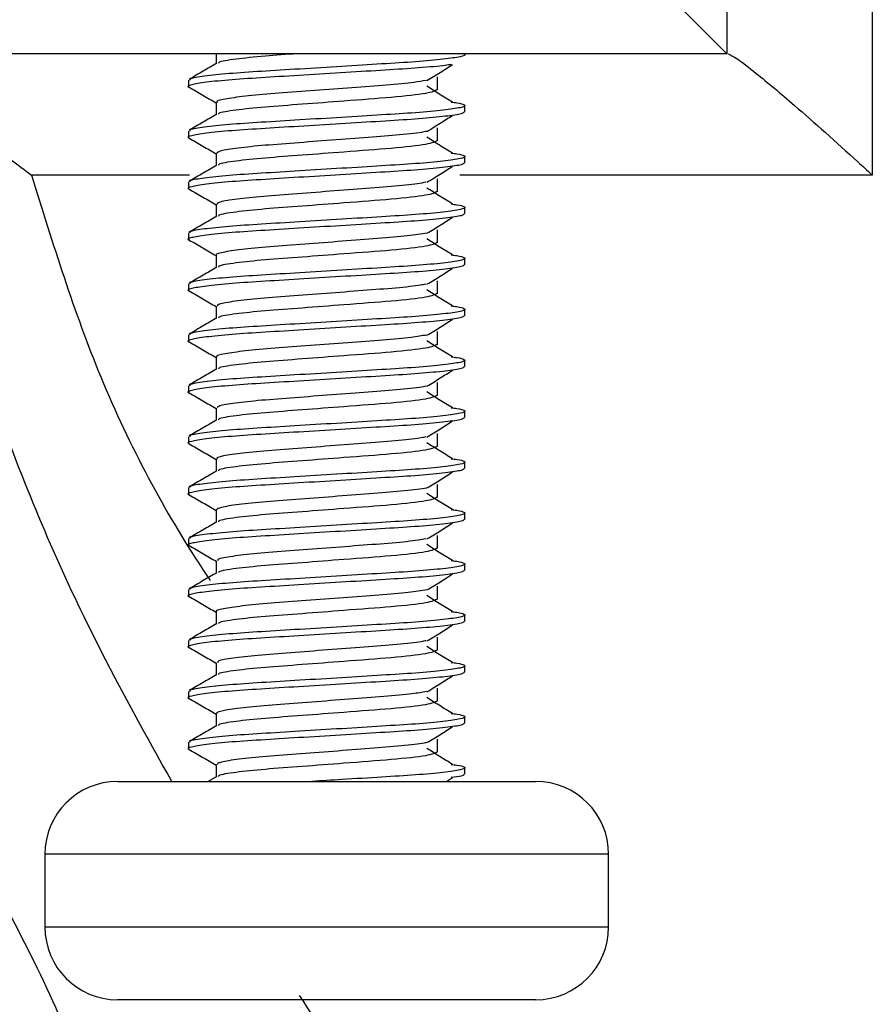
# Model space of a CAD drawing. Units: millimetres. Extents: x 5 to 995, y 5 to 995.
# Drawn here: x 381 to 387, y 453 to 459 of the extents above; entities that cross this region are included whole.
import ezdxf

# ---------------------------------------------------------------- set-up
doc = ezdxf.new("R2010")
doc.units = ezdxf.units.MM

msp = doc.modelspace()

# ---------------------------------------------------------------- linework, layer by layer
at = {"color": 7, "linetype": 'Continuous', "lineweight": 25}
for p, q in [((386.191, 462.0289), (386.191, 459.1789)), ((387.191, 461.77), (387.191, 458.3442)), ((385.191, 460.1789), (386.191, 459.1789)), ((386.191, 459.1789), (370.191, 459.1789)), ((382.491, 458.9977), (382.491, 458.954)), ((384.391, 458.7789), (384.391, 458.8226)), ((382.491, 458.6477), (382.491, 458.604)), ((384.391, 458.4289), (384.391, 458.4726)), ((382.491, 458.2977), (382.491, 458.254)), ((384.391, 458.0789), (384.391, 458.1226)), ((382.491, 457.9477), (382.491, 457.904)), ((384.391, 457.7289), (384.391, 457.7726)), ((382.491, 457.5977), (382.491, 457.554)), ((384.391, 457.3789), (384.391, 457.4226)), ((382.491, 457.2477), (382.491, 457.204)), ((384.391, 457.0289), (384.391, 457.0726)), ((382.491, 456.8977), (382.491, 456.854)), ((384.391, 456.6789), (384.391, 456.7226)), ((382.491, 456.5477), (382.491, 456.504)), ((384.391, 456.3289), (384.391, 456.3726)), ((382.491, 456.1977), (382.491, 456.154)), ((384.391, 455.9789), (384.391, 456.0226)), ((382.491, 455.8477), (382.491, 455.804)), ((384.391, 455.6289), (384.391, 455.6726)), ((382.491, 455.4977), (382.491, 455.454)), ((384.391, 455.2789), (384.391, 455.3226)), ((382.491, 455.1477), (382.491, 455.104)), ((384.391, 454.9289), (384.391, 454.9726)), ((382.491, 454.7977), (382.491, 454.754)), ((384.391, 454.5789), (384.391, 454.6226)), ((382.491, 454.4477), (382.491, 454.404)), ((382.6859, 454.2133), (382.6268, 454.1789)), ((384.2648, 454.1789), (384.3054, 454.2054)), ((384.391, 454.2289), (384.391, 454.2726)), ((382.0035, 454.1789), (383.441, 454.1789)), ((383.441, 454.1789), (384.8785, 454.1789)), ((381.5035, 453.6789), (381.5035, 453.1789)), ((385.3785, 453.1789), (385.3785, 453.6789)), ((383.441, 452.6789), (382.0035, 452.6789)), ((384.8785, 452.6789), (383.441, 452.6789))]:
    msp.add_line(p, q, dxfattribs=at)
at = {"color": 8, "linetype": 'Continuous', "lineweight": 25}
for p, q in [((382.4978, 458.3442), (381.4121, 458.3442)), ((387.191, 458.3442), (384.3553, 458.3442)), ((383.441, 453.6789), (381.5035, 453.6789)), ((385.3785, 453.6789), (383.441, 453.6789)), ((381.5035, 453.1789), (383.441, 453.1789)), ((383.441, 453.1789), (385.3785, 453.1789))]:
    msp.add_line(p, q, dxfattribs=at)
at = {"color": 7, "linetype": 'Continuous', "lineweight": 25}
for centre, radius, start, end in [((374.191, 448.6789), 8, 313.43254, 180), ((374.191, 448.6789), 7.5, 317.16657, 180), ((382.0035, 453.6789), 0.5, 90, 180), ((384.8785, 453.6789), 0.5, 0, 90), ((382.0035, 453.1789), 0.5, 180, 270), ((384.8785, 453.1789), 0.5, 270, 0)]:
    msp.add_arc(centre, radius, start, end, dxfattribs=at)
for points, knots in [([(384.3842, 459.1789), (384.3869, 459.1773), (384.398, 459.1705), (384.3691, 459.1583), (384.2525, 459.1407), (384.063, 459.1233), (383.8206, 459.1085), (383.5442, 459.0915), (383.2566, 459.0738), (382.9881, 459.0576), (382.7582, 459.0423), (382.5902, 459.0246), (382.4983, 459.0093), (382.4997, 459.0009), (382.5002, 458.9977)], [0, 0, 0, 0, 0.029586, 0.119189, 0.212203, 0.304544, 0.393317, 0.485029, 0.578249, 0.668793, 0.758264, 0.851228, 0.943657, 1, 1, 1, 1]), ([(382.6804, 459.1789), (382.6805, 459.1697), (382.6805, 459.1468), (382.6805, 459.1238), (382.6804, 459.1101)], [0, 0, 0, 0, 0.403029, 1, 1, 1, 1]), ([(383.2375, 459.1789), (383.1616, 459.1733), (382.9958, 459.1611), (382.8074, 459.1415), (382.6987, 459.1241), (382.697, 459.1155), (382.6966, 459.1135)], [0, 0, 0, 0, 0.267024, 0.583084, 0.904289, 1, 1, 1, 1]), ([(386.1972, 459.1789), (386.2155, 459.171), (386.2521, 459.1553), (386.4123, 459.0304), (386.6879, 458.7986), (386.9741, 458.5446), (387.1567, 458.3761), (387.1899, 458.3452), (387.191, 458.3442)], [0, 0, 0, 0, 0.161458, 0.321851, 0.568954, 0.921767, 0.997443, 1, 1, 1, 1]), ([(384.2961, 459.1053), (384.2835, 459.1031), (384.2377, 459.0951), (384.0812, 459.0812), (383.8471, 459.0663), (383.5721, 459.0495), (383.2845, 459.0318), (383.0127, 459.0153), (382.7794, 459.0002), (382.6, 458.9826), (382.5053, 458.965), (382.4738, 458.955), (382.4965, 458.9492), (382.4978, 458.9489)], [0, 0, 0, 0, 0.040741, 0.148212, 0.251421, 0.357443, 0.465686, 0.571285, 0.674746, 0.782443, 0.890002, 0.993293, 1, 1, 1, 1]), ([(382.6859, 459.1133), (382.6544, 459.095), (382.591, 459.0581), (382.5274, 459.0212), (382.4954, 459.0027)], [0, 0, 0, 0, 0.495746, 1, 1, 1, 1]), ([(384.1299, 458.9954), (384.1606, 459.014), (384.2216, 459.0509), (384.2776, 459.0872), (384.3054, 459.1054)], [0, 0, 0, 0, 0.502286, 1, 1, 1, 1]), ([(384.2016, 458.9321), (384.2015, 458.9468), (384.2015, 458.976), (384.2015, 459.0051), (384.2016, 459.0196)], [0, 0, 0, 0, 0.504682, 1, 1, 1, 1]), ([(382.4954, 458.949), (382.5269, 458.9307), (382.5886, 458.8949), (382.6503, 458.859), (382.6804, 458.8415)], [0, 0, 0, 0, 0.5109347, 1, 1, 1, 1]), ([(384.1232, 458.9957), (384.0983, 458.9911), (384.037, 458.98), (383.8563, 458.9633), (383.6181, 458.9458), (383.3571, 458.9255), (383.1066, 458.9066), (382.8921, 458.8894), (382.7461, 458.8692), (382.6764, 458.8542), (382.6873, 458.8464), (382.6899, 458.8445)], [0, 0, 0, 0, 0.08554, 0.210478, 0.335317, 0.460131, 0.585065, 0.709924, 0.83474, 0.959668, 1, 1, 1, 1]), ([(384.3053, 458.8463), (384.2745, 458.8648), (384.2132, 458.9017), (384.1576, 458.9381), (384.1299, 458.9562)], [0, 0, 0, 0, 0.502531, 1, 1, 1, 1]), ([(380.6797, 458.8979), (380.83, 458.7835), (381.0621, 458.607), (381.3196, 458.4136), (381.4109, 458.3451), (381.4121, 458.3442)], [0, 0, 0, 0, 0.644755, 0.995332, 1, 1, 1, 1]), ([(384.2016, 458.9321), (384.185, 458.9235), (384.1516, 458.9061), (383.9011, 458.8784), (383.5839, 458.8559), (383.2724, 458.8313), (383.0067, 458.8122), (382.8069, 458.7915), (382.6987, 458.7741), (382.697, 458.7655), (382.6966, 458.7635)], [0, 0, 0, 0, 0.155793, 0.313468, 0.467469, 0.593097, 0.714026, 0.837355, 0.962692, 1, 1, 1, 1]), ([(384.2972, 458.8464), (384.3102, 458.8448), (384.36, 458.8388), (384.3816, 458.8312), (384.3972, 458.8205), (384.3694, 458.8083), (384.2525, 458.7907), (384.063, 458.7733), (383.8206, 458.7585), (383.5442, 458.7415), (383.2566, 458.7238), (382.9881, 458.7076), (382.7582, 458.6923), (382.5902, 458.6746), (382.4983, 458.6593), (382.4997, 458.6509), (382.5002, 458.6477)], [0, 0, 0, 0, 0.022715, 0.086732, 0.113752, 0.195584, 0.280531, 0.364863, 0.445936, 0.529694, 0.614828, 0.697519, 0.77923, 0.864131, 0.948544, 1, 1, 1, 1]), ([(382.6804, 458.8446), (382.6805, 458.8301), (382.6805, 458.802), (382.6805, 458.7738), (382.6804, 458.7601)], [0, 0, 0, 0, 0.513377, 1, 1, 1, 1]), ([(384.3851, 458.7789), (384.3822, 458.7747), (384.3756, 458.7653), (384.2659, 458.7487), (384.0847, 458.7312), (383.8462, 458.7162), (383.5724, 458.6995), (383.2844, 458.6818), (383.0128, 458.6653), (382.7794, 458.6502), (382.6, 458.6326), (382.5053, 458.615), (382.4738, 458.605), (382.4965, 458.5992), (382.4978, 458.5989)], [0, 0, 0, 0, 0.073937, 0.16747, 0.260743, 0.350317, 0.442332, 0.536275, 0.627924, 0.717717, 0.811186, 0.904535, 0.994181, 1, 1, 1, 1]), ([(382.6859, 458.7633), (382.6544, 458.745), (382.591, 458.7081), (382.5274, 458.6713), (382.4954, 458.6527)], [0, 0, 0, 0, 0.495599, 1, 1, 1, 1]), ([(384.1299, 458.6454), (384.1607, 458.664), (384.2218, 458.7009), (384.2776, 458.7373), (384.3054, 458.7554)], [0, 0, 0, 0, 0.502361, 1, 1, 1, 1]), ([(384.1266, 458.6454), (384.1242, 458.6448), (384.0977, 458.6378), (383.9715, 458.6235), (383.7618, 458.6065), (383.5075, 458.5873), (383.2482, 458.5671), (383.0093, 458.5497), (382.8218, 458.5309), (382.7009, 458.5113), (382.6898, 458.5001), (382.6845, 458.4948)], [0, 0, 0, 0, 0.012071, 0.137227, 0.262428, 0.38752, 0.512659, 0.637866, 0.762959, 0.888079, 1, 1, 1, 1]), ([(384.3053, 458.4963), (384.2745, 458.5148), (384.2131, 458.5517), (384.1575, 458.5881), (384.1299, 458.6062)], [0, 0, 0, 0, 0.502623, 1, 1, 1, 1]), ([(384.2016, 458.5821), (384.2015, 458.5968), (384.2015, 458.626), (384.2015, 458.6551), (384.2016, 458.6696)], [0, 0, 0, 0, 0.504837, 1, 1, 1, 1]), ([(382.4954, 458.599), (382.5269, 458.5807), (382.5886, 458.5449), (382.6503, 458.509), (382.6804, 458.4915)], [0, 0, 0, 0, 0.5108002, 1, 1, 1, 1]), ([(384.2016, 458.5821), (384.185, 458.5735), (384.1516, 458.5561), (383.9011, 458.5284), (383.5839, 458.5059), (383.2724, 458.4813), (383.0067, 458.4622), (382.8069, 458.4415), (382.6986, 458.424), (382.6969, 458.4154), (382.6965, 458.4134)], [0, 0, 0, 0, 0.155702, 0.313285, 0.467197, 0.592752, 0.713611, 0.836868, 0.962132, 1, 1, 1, 1]), ([(384.2972, 458.4964), (384.3102, 458.4948), (384.36, 458.4888), (384.3816, 458.4812), (384.3972, 458.4705), (384.3694, 458.4583), (384.2525, 458.4407), (384.063, 458.4233), (383.8206, 458.4085), (383.5442, 458.3915), (383.2566, 458.3738), (382.9881, 458.3576), (382.7582, 458.3423), (382.5902, 458.3246), (382.4983, 458.3093), (382.4997, 458.3009), (382.5002, 458.2977)], [0, 0, 0, 0, 0.0227205, 0.0867372, 0.113757, 0.1955885, 0.2805347, 0.3648662, 0.4459394, 0.5296965, 0.6148302, 0.6975209, 0.7792315, 0.8641321, 0.9485444, 1, 1, 1, 1]), ([(382.6804, 458.4946), (382.6805, 458.4801), (382.6805, 458.452), (382.6805, 458.4238), (382.6804, 458.4101)], [0, 0, 0, 0, 0.513216, 1, 1, 1, 1]), ([(384.3851, 458.4289), (384.3822, 458.4247), (384.3756, 458.4153), (384.2659, 458.3987), (384.0847, 458.3812), (383.8462, 458.3662), (383.5724, 458.3495), (383.2844, 458.3318), (383.0128, 458.3153), (382.7794, 458.3002), (382.6, 458.2826), (382.5053, 458.265), (382.4738, 458.255), (382.4965, 458.2492), (382.4978, 458.2489)], [0, 0, 0, 0, 0.073937, 0.16747, 0.260743, 0.350318, 0.442333, 0.536276, 0.627925, 0.717718, 0.811187, 0.904536, 0.994182, 1, 1, 1, 1]), ([(382.6859, 458.4133), (382.6545, 458.395), (382.591, 458.3581), (382.5274, 458.3213), (382.4954, 458.3027)], [0, 0, 0, 0, 0.495453, 1, 1, 1, 1]), ([(384.1299, 458.2954), (384.1607, 458.314), (384.2219, 458.3509), (384.2777, 458.3873), (384.3054, 458.4054)], [0, 0, 0, 0, 0.5024348, 1, 1, 1, 1]), ([(384.1213, 458.2956), (384.1039, 458.2921), (384.0536, 458.2821), (383.889, 458.2659), (383.6571, 458.2488), (383.397, 458.2287), (383.1432, 458.2092), (382.9215, 458.1923), (382.7635, 458.1723), (382.6821, 458.156), (382.689, 458.1473), (382.6913, 458.1445)], [0, 0, 0, 0, 0.065947, 0.190927, 0.315846, 0.44071, 0.565683, 0.690618, 0.815482, 0.940445, 1, 1, 1, 1]), ([(384.2016, 458.2321), (384.2015, 458.2468), (384.2015, 458.276), (384.2015, 458.3051), (384.2016, 458.3196)], [0, 0, 0, 0, 0.504991, 1, 1, 1, 1]), ([(382.4954, 458.249), (382.5269, 458.2307), (382.5886, 458.1949), (382.6503, 458.159), (382.6804, 458.1415)], [0, 0, 0, 0, 0.510666, 1, 1, 1, 1]), ([(384.2016, 458.2321), (384.185, 458.2235), (384.1516, 458.2061), (383.9011, 458.1784), (383.5839, 458.1559), (383.2724, 458.1313), (383.0067, 458.1122), (382.8069, 458.0915), (382.6987, 458.0741), (382.697, 458.0655), (382.6966, 458.0635)], [0, 0, 0, 0, 0.155805, 0.313492, 0.467505, 0.593143, 0.714082, 0.837421, 0.962768, 1, 1, 1, 1]), ([(384.3053, 458.1463), (384.2744, 458.1648), (384.2129, 458.2017), (384.1575, 458.2381), (384.1299, 458.2562)], [0, 0, 0, 0, 0.502716, 1, 1, 1, 1]), ([(384.2972, 458.1464), (384.3102, 458.1448), (384.36, 458.1388), (384.3816, 458.1312), (384.3972, 458.1205), (384.3694, 458.1083), (384.2525, 458.0907), (384.063, 458.0733), (383.8206, 458.0585), (383.5442, 458.0415), (383.2566, 458.0238), (382.9881, 458.0076), (382.7582, 457.9923), (382.5902, 457.9746), (382.4983, 457.9593), (382.4997, 457.9509), (382.5002, 457.9477)], [0, 0, 0, 0, 0.022726, 0.086742, 0.113762, 0.195593, 0.280538, 0.364869, 0.445942, 0.529699, 0.614832, 0.697523, 0.779233, 0.864133, 0.948545, 1, 1, 1, 1]), ([(382.6804, 458.1446), (382.6805, 458.1301), (382.6805, 458.102), (382.6805, 458.0738), (382.6804, 458.0601)], [0, 0, 0, 0, 0.513055, 1, 1, 1, 1]), ([(384.3851, 458.0789), (384.3822, 458.0747), (384.3756, 458.0653), (384.2659, 458.0487), (384.0847, 458.0312), (383.8462, 458.0162), (383.5724, 457.9995), (383.2844, 457.9818), (383.0128, 457.9653), (382.7794, 457.9502), (382.6, 457.9326), (382.5053, 457.915), (382.4738, 457.905), (382.4965, 457.8992), (382.4978, 457.8989)], [0, 0, 0, 0, 0.073937, 0.16747, 0.260744, 0.350318, 0.442333, 0.536277, 0.627926, 0.717719, 0.811188, 0.904538, 0.994184, 1, 1, 1, 1]), ([(382.6859, 458.0633), (382.6545, 458.045), (382.591, 458.0081), (382.5274, 457.9713), (382.4954, 457.9527)], [0, 0, 0, 0, 0.495306, 1, 1, 1, 1]), ([(384.1299, 457.9454), (384.1608, 457.964), (384.2221, 458.0009), (384.2777, 458.0373), (384.3054, 458.0554)], [0, 0, 0, 0, 0.502509, 1, 1, 1, 1]), ([(384.1313, 457.9459), (384.0902, 457.9394), (384.0065, 457.9263), (383.7955, 457.909), (383.5481, 457.8904), (383.2869, 457.8701), (383.0441, 457.8522), (382.8437, 457.834), (382.7206, 457.8136), (382.6677, 457.8013), (382.6819, 457.7948), (382.6826, 457.7945)], [0, 0, 0, 0, 0.120419, 0.245201, 0.369865, 0.494546, 0.619331, 0.743991, 0.86865, 0.993436, 1, 1, 1, 1]), ([(384.2016, 457.8821), (384.2015, 457.8968), (384.2015, 457.926), (384.2015, 457.9551), (384.2016, 457.9696)], [0, 0, 0, 0, 0.505145, 1, 1, 1, 1]), ([(382.4954, 457.899), (382.5269, 457.8807), (382.5886, 457.8449), (382.6503, 457.809), (382.6804, 457.7915)], [0, 0, 0, 0, 0.510532, 1, 1, 1, 1]), ([(384.2016, 457.8821), (384.185, 457.8735), (384.1516, 457.8561), (383.9011, 457.8284), (383.5839, 457.8059), (383.2724, 457.7813), (383.0067, 457.7622), (382.8069, 457.7415), (382.6988, 457.7241), (382.697, 457.7155), (382.6966, 457.7135)], [0, 0, 0, 0, 0.155811, 0.313505, 0.467524, 0.593166, 0.71411, 0.837454, 0.962805, 1, 1, 1, 1]), ([(384.3053, 457.7963), (384.2744, 457.8148), (384.2128, 457.8517), (384.1574, 457.8881), (384.1299, 457.9062)], [0, 0, 0, 0, 0.502809, 1, 1, 1, 1]), ([(384.2971, 457.7964), (384.3102, 457.7948), (384.36, 457.7888), (384.3816, 457.7812), (384.3972, 457.7705), (384.3694, 457.7583), (384.2525, 457.7407), (384.063, 457.7233), (383.8206, 457.7085), (383.5442, 457.6915), (383.2566, 457.6738), (382.9881, 457.6576), (382.7582, 457.6423), (382.5902, 457.6246), (382.4983, 457.6093), (382.4997, 457.6009), (382.5002, 457.5977)], [0, 0, 0, 0, 0.022731, 0.086747, 0.113766, 0.195597, 0.280542, 0.364873, 0.445945, 0.529701, 0.614834, 0.697524, 0.779234, 0.864134, 0.948545, 1, 1, 1, 1]), ([(382.6804, 457.7946), (382.6805, 457.7801), (382.6805, 457.752), (382.6805, 457.7239), (382.6804, 457.7101)], [0, 0, 0, 0, 0.512895, 1, 1, 1, 1]), ([(384.3851, 457.7289), (384.3822, 457.7247), (384.3756, 457.7153), (384.2659, 457.6987), (384.0847, 457.6812), (383.8462, 457.6662), (383.5724, 457.6495), (383.2844, 457.6318), (383.0128, 457.6153), (382.7794, 457.6002), (382.6, 457.5826), (382.5053, 457.565), (382.4738, 457.555), (382.4965, 457.5492), (382.4978, 457.5489)], [0, 0, 0, 0, 0.073937, 0.16747, 0.260744, 0.350319, 0.442334, 0.536278, 0.627927, 0.71772, 0.81119, 0.904539, 0.994185, 1, 1, 1, 1]), ([(366.0885, 447.1789), (366.0448, 447.5357), (365.96, 448.228), (365.9762, 449.2796), (366.0967, 450.3661), (366.3563, 451.4794), (366.815, 452.7303), (367.5105, 454.0038), (368.4961, 455.2376), (369.7032, 456.2804), (370.9679, 457.0044), (372.2026, 457.4393), (373.273, 457.6482), (374.3871, 457.7035), (375.5149, 457.5916), (376.6705, 457.2921), (377.7441, 456.8249), (378.7586, 456.1973), (379.6857, 455.4133), (380.5768, 454.4045), (381.3547, 453.1831), (381.8956, 451.9029), (382.2132, 450.7171), (382.3785, 449.671), (382.4262, 448.5887), (382.3757, 447.7509), (382.3092, 447.2883), (382.2935, 447.1789)], [0, 0, 0, 0, 0.034607, 0.067158, 0.099725, 0.139612, 0.179555, 0.2349, 0.290248, 0.344854, 0.39934, 0.435989, 0.472607, 0.503836, 0.542092, 0.580376, 0.618944, 0.65755, 0.700832, 0.744143, 0.798208, 0.85222, 0.886199, 0.920141, 0.954717, 0.989295, 1, 1, 1, 1]), ([(382.6859, 457.7133), (382.6545, 457.695), (382.591, 457.6581), (382.5275, 457.6213), (382.4954, 457.6027)], [0, 0, 0, 0, 0.495158, 1, 1, 1, 1]), ([(384.1299, 457.5954), (384.1608, 457.614), (384.2222, 457.6509), (384.2778, 457.6873), (384.3054, 457.7054)], [0, 0, 0, 0, 0.502582, 1, 1, 1, 1]), ([(384.1214, 457.5955), (384.1104, 457.5931), (384.0699, 457.5842), (383.9203, 457.5685), (383.6955, 457.5517), (383.437, 457.5318), (383.1806, 457.512), (382.9521, 457.4951), (382.7829, 457.4754), (382.6884, 457.4579), (382.69, 457.4484), (382.6906, 457.4448)], [0, 0, 0, 0, 0.046497, 0.171624, 0.296727, 0.42175, 0.546865, 0.671982, 0.797005, 0.922108, 1, 1, 1, 1]), ([(384.2016, 457.5321), (384.2015, 457.5468), (384.2015, 457.576), (384.2015, 457.6051), (384.2016, 457.6196)], [0, 0, 0, 0, 0.505298, 1, 1, 1, 1]), ([(382.4954, 457.549), (382.5269, 457.5307), (382.5886, 457.4949), (382.6502, 457.459), (382.6804, 457.4415)], [0, 0, 0, 0, 0.510399, 1, 1, 1, 1]), ([(384.2016, 457.5321), (384.185, 457.5235), (384.1516, 457.5061), (383.9011, 457.4784), (383.5839, 457.4559), (383.2724, 457.4313), (383.0067, 457.4122), (382.8069, 457.3915), (382.6988, 457.3741), (382.697, 457.3655), (382.6966, 457.3636)], [0, 0, 0, 0, 0.155817, 0.313517, 0.467542, 0.59319, 0.714138, 0.837487, 0.962843, 1, 1, 1, 1]), ([(384.3053, 457.4463), (384.2743, 457.4648), (384.2126, 457.5017), (384.1574, 457.5381), (384.1299, 457.5562)], [0, 0, 0, 0, 0.502903, 1, 1, 1, 1]), ([(384.2971, 457.4464), (384.3102, 457.4448), (384.36, 457.4388), (384.3816, 457.4312), (384.3972, 457.4205), (384.3694, 457.4083), (384.2525, 457.3907), (384.063, 457.3733), (383.8206, 457.3585), (383.5442, 457.3415), (383.2566, 457.3238), (382.9881, 457.3076), (382.7582, 457.2923), (382.5902, 457.2746), (382.4983, 457.2593), (382.4997, 457.2509), (382.5002, 457.2477)], [0, 0, 0, 0, 0.022736, 0.086752, 0.113771, 0.195601, 0.280546, 0.364876, 0.445948, 0.529704, 0.614836, 0.697526, 0.779235, 0.864134, 0.948545, 1, 1, 1, 1]), ([(382.6804, 457.4446), (382.6805, 457.4301), (382.6805, 457.402), (382.6805, 457.3739), (382.6804, 457.3601)], [0, 0, 0, 0, 0.5127363, 1, 1, 1, 1]), ([(384.3851, 457.3789), (384.3822, 457.3747), (384.3756, 457.3653), (384.2659, 457.3487), (384.0847, 457.3312), (383.8462, 457.3162), (383.5724, 457.2995), (383.2844, 457.2818), (383.0128, 457.2653), (382.7794, 457.2502), (382.6, 457.2326), (382.5053, 457.215), (382.4738, 457.205), (382.4965, 457.1992), (382.4978, 457.1989)], [0, 0, 0, 0, 0.073938, 0.167471, 0.260745, 0.350319, 0.442335, 0.536279, 0.627928, 0.717722, 0.811191, 0.904541, 0.994187, 1, 1, 1, 1]), ([(382.6859, 457.3633), (382.6545, 457.345), (382.591, 457.3081), (382.5275, 457.2713), (382.4954, 457.2527)], [0, 0, 0, 0, 0.495011, 1, 1, 1, 1]), ([(384.1299, 457.2454), (384.1609, 457.264), (384.2224, 457.3009), (384.2778, 457.3373), (384.3054, 457.3554)], [0, 0, 0, 0, 0.502656, 1, 1, 1, 1]), ([(384.2016, 457.1821), (384.2015, 457.1968), (384.2015, 457.226), (384.2015, 457.2551), (384.2016, 457.2696)], [0, 0, 0, 0, 0.5054509, 1, 1, 1, 1]), ([(382.4954, 457.199), (382.5269, 457.1807), (382.5886, 457.1449), (382.6502, 457.1091), (382.6804, 457.0915)], [0, 0, 0, 0, 0.5102661, 1, 1, 1, 1]), ([(384.126, 457.2458), (384.0945, 457.2404), (384.0239, 457.2284), (383.8304, 457.2114), (383.5879, 457.1935), (383.3266, 457.1732), (383.0792, 457.1547), (382.8706, 457.1371), (382.7342, 457.1168), (382.6725, 457.1029), (382.6853, 457.0957), (382.6875, 457.0945)], [0, 0, 0, 0, 0.100724, 0.225597, 0.350343, 0.475081, 0.599953, 0.72472, 0.849467, 0.974335, 1, 1, 1, 1]), ([(384.2016, 457.1821), (384.185, 457.1735), (384.1516, 457.1561), (383.9011, 457.1284), (383.5839, 457.1059), (383.2724, 457.0813), (383.0067, 457.0622), (382.8069, 457.0415), (382.6988, 457.0241), (382.697, 457.0155), (382.6966, 457.0136)], [0, 0, 0, 0, 0.155823, 0.313529, 0.46756, 0.593213, 0.714166, 0.83752, 0.962881, 1, 1, 1, 1]), ([(384.3053, 457.0963), (384.2742, 457.1148), (384.2125, 457.1517), (384.1573, 457.1881), (384.1299, 457.2062)], [0, 0, 0, 0, 0.502996, 1, 1, 1, 1]), ([(384.2971, 457.0964), (384.3102, 457.0948), (384.36, 457.0888), (384.3816, 457.0812), (384.3972, 457.0705), (384.3694, 457.0583), (384.2525, 457.0407), (384.063, 457.0233), (383.8206, 457.0085), (383.5442, 456.9915), (383.2566, 456.9738), (382.9881, 456.9576), (382.7582, 456.9423), (382.5902, 456.9246), (382.4983, 456.9093), (382.4997, 456.9009), (382.5002, 456.8977)], [0, 0, 0, 0, 0.022741, 0.086756, 0.113776, 0.195605, 0.28055, 0.364879, 0.445951, 0.529706, 0.614838, 0.697527, 0.779236, 0.864135, 0.948546, 1, 1, 1, 1]), ([(382.6804, 457.0946), (382.6805, 457.0801), (382.6805, 457.052), (382.6805, 457.0239), (382.6804, 457.0101)], [0, 0, 0, 0, 0.512578, 1, 1, 1, 1]), ([(384.3851, 457.0289), (384.3822, 457.0247), (384.3756, 457.0153), (384.2659, 456.9987), (384.0847, 456.9812), (383.8462, 456.9662), (383.5724, 456.9495), (383.2844, 456.9318), (383.0128, 456.9153), (382.7794, 456.9002), (382.6, 456.8826), (382.5053, 456.865), (382.4738, 456.855), (382.4965, 456.8492), (382.4978, 456.8489)], [0, 0, 0, 0, 0.0739377, 0.167471, 0.2607451, 0.35032, 0.4423354, 0.5362797, 0.6279293, 0.7177228, 0.8111922, 0.9045423, 0.9941886, 1, 1, 1, 1]), ([(382.6859, 457.0133), (382.6545, 456.995), (382.591, 456.9581), (382.5275, 456.9213), (382.4954, 456.9027)], [0, 0, 0, 0, 0.494864, 1, 1, 1, 1]), ([(384.1299, 456.8954), (384.1609, 456.914), (384.2225, 456.951), (384.2779, 456.9873), (384.3054, 457.0054)], [0, 0, 0, 0, 0.502728, 1, 1, 1, 1]), ([(384.2016, 456.8321), (384.2015, 456.8468), (384.2015, 456.876), (384.2015, 456.9051), (384.2016, 456.9196)], [0, 0, 0, 0, 0.505603, 1, 1, 1, 1]), ([(382.4954, 456.849), (382.5269, 456.8307), (382.5886, 456.7949), (382.6502, 456.7591), (382.6804, 456.7415)], [0, 0, 0, 0, 0.510134, 1, 1, 1, 1]), ([(384.1236, 456.8954), (384.1179, 456.894), (384.0858, 456.8862), (383.95, 456.8713), (383.7334, 456.8544), (383.477, 456.8349), (383.2186, 456.8148), (382.984, 456.7978), (382.8042, 456.7785), (382.6953, 456.7598), (382.6902, 456.7494), (382.688, 456.7448)], [0, 0, 0, 0, 0.027053, 0.152211, 0.277383, 0.402456, 0.527599, 0.652781, 0.777856, 0.902983, 1, 1, 1, 1]), ([(384.3053, 456.7463), (384.2742, 456.7649), (384.2123, 456.8018), (384.1573, 456.8381), (384.1299, 456.8562)], [0, 0, 0, 0, 0.50309, 1, 1, 1, 1]), ([(384.2016, 456.8321), (384.185, 456.8235), (384.1516, 456.8061), (383.9011, 456.7784), (383.5839, 456.7559), (383.2724, 456.7313), (383.0067, 456.7122), (382.8069, 456.6915), (382.6988, 456.6741), (382.697, 456.6655), (382.6966, 456.6636)], [0, 0, 0, 0, 0.155829, 0.313542, 0.467579, 0.593236, 0.714194, 0.837553, 0.962919, 1, 1, 1, 1]), ([(384.2971, 456.7464), (384.3102, 456.7448), (384.36, 456.7388), (384.3816, 456.7312), (384.3972, 456.7205), (384.3694, 456.7083), (384.2525, 456.6907), (384.063, 456.6733), (383.8206, 456.6585), (383.5442, 456.6415), (383.2566, 456.6238), (382.9881, 456.6076), (382.7582, 456.5923), (382.5902, 456.5746), (382.4983, 456.5593), (382.4997, 456.5509), (382.5002, 456.5477)], [0, 0, 0, 0, 0.0227462, 0.0867612, 0.1137803, 0.1956097, 0.2805536, 0.3648828, 0.4459539, 0.5297088, 0.6148403, 0.6975289, 0.7792373, 0.8641357, 0.9485458, 1, 1, 1, 1]), ([(382.6804, 456.7446), (382.6805, 456.7301), (382.6805, 456.702), (382.6805, 456.6739), (382.6804, 456.6601)], [0, 0, 0, 0, 0.51242, 1, 1, 1, 1]), ([(384.3851, 456.6789), (384.3822, 456.6747), (384.3756, 456.6653), (384.2659, 456.6487), (384.0847, 456.6312), (383.8462, 456.6162), (383.5724, 456.5995), (383.2844, 456.5818), (383.0128, 456.5653), (382.7794, 456.5502), (382.6, 456.5326), (382.5053, 456.515), (382.4738, 456.505), (382.4965, 456.4992), (382.4978, 456.4989)], [0, 0, 0, 0, 0.073938, 0.167471, 0.260746, 0.350321, 0.442336, 0.536281, 0.62793, 0.717724, 0.811194, 0.904544, 0.99419, 1, 1, 1, 1]), ([(382.6859, 456.6633), (382.6545, 456.645), (382.591, 456.6081), (382.5275, 456.5713), (382.4954, 456.5527)], [0, 0, 0, 0, 0.494716, 1, 1, 1, 1]), ([(384.1299, 456.5454), (384.161, 456.564), (384.2226, 456.601), (384.2779, 456.6373), (384.3054, 456.6554)], [0, 0, 0, 0, 0.502801, 1, 1, 1, 1]), ([(384.1227, 456.5457), (384.0996, 456.5414), (384.041, 456.5305), (383.8641, 456.5139), (383.6273, 456.4965), (383.3665, 456.4763), (383.1151, 456.4572), (382.8989, 456.44), (382.75, 456.4199), (382.6777, 456.4047), (382.6878, 456.3966), (382.6904, 456.3945)], [0, 0, 0, 0, 0.08104, 0.205974, 0.330818, 0.455629, 0.580558, 0.705421, 0.830233, 0.955155, 1, 1, 1, 1]), ([(384.3053, 456.3963), (384.2741, 456.4149), (384.2122, 456.4518), (384.1572, 456.4881), (384.1299, 456.5062)], [0, 0, 0, 0, 0.503184, 1, 1, 1, 1]), ([(384.2016, 456.4821), (384.2015, 456.4968), (384.2015, 456.526), (384.2015, 456.5552), (384.2016, 456.5696)], [0, 0, 0, 0, 0.5057537, 1, 1, 1, 1]), ([(382.4954, 456.499), (382.5268, 456.4807), (382.5886, 456.4449), (382.6502, 456.4091), (382.6804, 456.3915)], [0, 0, 0, 0, 0.5100015, 1, 1, 1, 1]), ([(384.2016, 456.4821), (384.185, 456.4735), (384.1516, 456.4561), (383.9011, 456.4284), (383.5839, 456.4059), (383.2724, 456.3813), (383.0067, 456.3622), (382.8069, 456.3415), (382.6988, 456.3241), (382.697, 456.3155), (382.6966, 456.3136)], [0, 0, 0, 0, 0.155835, 0.313554, 0.467597, 0.59326, 0.714222, 0.837585, 0.962957, 1, 1, 1, 1]), ([(384.2971, 456.3964), (384.3102, 456.3948), (384.36, 456.3888), (384.3816, 456.3812), (384.3972, 456.3705), (384.3694, 456.3583), (384.2525, 456.3407), (384.063, 456.3233), (383.8206, 456.3085), (383.5442, 456.2915), (383.2566, 456.2738), (382.9881, 456.2576), (382.7582, 456.2423), (382.5902, 456.2246), (382.4983, 456.2093), (382.4997, 456.2009), (382.5002, 456.1977)], [0, 0, 0, 0, 0.022751, 0.086766, 0.113785, 0.195614, 0.280557, 0.364886, 0.445957, 0.529711, 0.614842, 0.69753, 0.779239, 0.864136, 0.948546, 1, 1, 1, 1]), ([(382.6804, 456.3946), (382.6805, 456.3802), (382.6805, 456.352), (382.6805, 456.3239), (382.6804, 456.3101)], [0, 0, 0, 0, 0.512263, 1, 1, 1, 1]), ([(384.3851, 456.3289), (384.3822, 456.3247), (384.3756, 456.3153), (384.2659, 456.2987), (384.0847, 456.2812), (383.8462, 456.2662), (383.5724, 456.2495), (383.2844, 456.2318), (383.0128, 456.2153), (382.7794, 456.2002), (382.6, 456.1826), (382.5053, 456.165), (382.4738, 456.155), (382.4965, 456.1492), (382.4978, 456.1489)], [0, 0, 0, 0, 0.073938, 0.167472, 0.260746, 0.350321, 0.442337, 0.536281, 0.627931, 0.717725, 0.811195, 0.904545, 0.994192, 1, 1, 1, 1]), ([(382.6859, 456.3133), (382.6545, 456.2951), (382.591, 456.2581), (382.5275, 456.2213), (382.4954, 456.2027)], [0, 0, 0, 0, 0.4945684, 1, 1, 1, 1]), ([(384.1299, 456.1954), (384.161, 456.214), (384.2228, 456.251), (384.278, 456.2873), (384.3054, 456.3054)], [0, 0, 0, 0, 0.502873, 1, 1, 1, 1]), ([(384.1278, 456.1954), (384.1264, 456.195), (384.1014, 456.1883), (383.9779, 456.1741), (383.7705, 456.1571), (383.5169, 456.138), (383.2573, 456.1178), (383.0172, 456.1003), (382.8274, 456.0816), (382.7028, 456.0618), (382.6897, 456.0503), (382.6834, 456.0448)], [0, 0, 0, 0, 0.007659, 0.132846, 0.258086, 0.383214, 0.508383, 0.633629, 0.758758, 0.883908, 1, 1, 1, 1]), ([(384.2016, 456.1321), (384.2015, 456.1468), (384.2015, 456.176), (384.2015, 456.2052), (384.2016, 456.2196)], [0, 0, 0, 0, 0.505904, 1, 1, 1, 1]), ([(382.4954, 456.149), (382.5268, 456.1307), (382.5885, 456.0949), (382.6502, 456.0591), (382.6804, 456.0415)], [0, 0, 0, 0, 0.50987, 1, 1, 1, 1]), ([(384.2016, 456.1321), (384.185, 456.1235), (384.1516, 456.1061), (383.9011, 456.0784), (383.5839, 456.0559), (383.2724, 456.0313), (383.0067, 456.0122), (382.8069, 455.9915), (382.6988, 455.9741), (382.697, 455.9655), (382.6966, 455.9636)], [0, 0, 0, 0, 0.155841, 0.313566, 0.467616, 0.593283, 0.71425, 0.837618, 0.962994, 1, 1, 1, 1]), ([(384.3053, 456.0463), (384.2741, 456.0649), (384.212, 456.1018), (384.1572, 456.1382), (384.1299, 456.1562)], [0, 0, 0, 0, 0.503278, 1, 1, 1, 1]), ([(384.2971, 456.0464), (384.3102, 456.0448), (384.36, 456.0388), (384.3816, 456.0312), (384.3972, 456.0205), (384.3694, 456.0083), (384.2525, 455.9907), (384.063, 455.9733), (383.8206, 455.9585), (383.5442, 455.9415), (383.2566, 455.9238), (382.9881, 455.9076), (382.7582, 455.8923), (382.5902, 455.8746), (382.4983, 455.8593), (382.4997, 455.8509), (382.5002, 455.8477)], [0, 0, 0, 0, 0.022756, 0.086771, 0.11379, 0.195618, 0.280561, 0.364889, 0.44596, 0.529714, 0.614844, 0.697532, 0.77924, 0.864137, 0.948546, 1, 1, 1, 1]), ([(382.6804, 456.0446), (382.6805, 456.0302), (382.6805, 456.002), (382.6805, 455.9739), (382.6804, 455.9601)], [0, 0, 0, 0, 0.512107, 1, 1, 1, 1]), ([(384.3851, 455.9789), (384.3822, 455.9747), (384.3756, 455.9653), (384.2659, 455.9487), (384.0847, 455.9312), (383.8462, 455.9162), (383.5724, 455.8995), (383.2844, 455.8818), (383.0128, 455.8653), (382.7794, 455.8502), (382.6, 455.8326), (382.5053, 455.815), (382.4738, 455.805), (382.4965, 455.7992), (382.4978, 455.7989)], [0, 0, 0, 0, 0.073938, 0.167472, 0.260746, 0.350322, 0.442338, 0.536282, 0.627932, 0.717726, 0.811196, 0.904547, 0.994193, 1, 1, 1, 1]), ([(382.6859, 455.9633), (382.6545, 455.9451), (382.5911, 455.9081), (382.5275, 455.8713), (382.4954, 455.8527)], [0, 0, 0, 0, 0.494421, 1, 1, 1, 1]), ([(384.1299, 455.8454), (384.1611, 455.864), (384.2229, 455.901), (384.278, 455.9373), (384.3054, 455.9554)], [0, 0, 0, 0, 0.502944, 1, 1, 1, 1]), ([(384.1213, 455.8455), (384.1055, 455.8423), (384.0576, 455.8326), (383.8965, 455.8165), (383.6662, 455.7995), (383.4064, 455.7794), (383.1519, 455.7599), (382.9285, 455.7429), (382.7679, 455.723), (382.6836, 455.7065), (382.6894, 455.6977), (382.6913, 455.6947)], [0, 0, 0, 0, 0.06155, 0.186673, 0.311744, 0.436753, 0.561868, 0.686955, 0.811964, 0.937068, 1, 1, 1, 1]), ([(384.2016, 455.7821), (384.2015, 455.7968), (384.2015, 455.826), (384.2015, 455.8552), (384.2016, 455.8696)], [0, 0, 0, 0, 0.506053, 1, 1, 1, 1]), ([(382.4954, 455.799), (382.5268, 455.7807), (382.5885, 455.7449), (382.6502, 455.7091), (382.6804, 455.6915)], [0, 0, 0, 0, 0.509739, 1, 1, 1, 1]), ([(384.2016, 455.7821), (384.185, 455.7735), (384.1516, 455.7561), (383.9011, 455.7284), (383.5839, 455.7059), (383.2724, 455.6813), (383.0067, 455.6622), (382.8069, 455.6415), (382.6988, 455.6241), (382.697, 455.6155), (382.6966, 455.6136)], [0, 0, 0, 0, 0.155848, 0.313579, 0.467634, 0.593306, 0.714278, 0.837651, 0.963032, 1, 1, 1, 1]), ([(384.3053, 455.6963), (384.274, 455.7149), (384.2119, 455.7518), (384.1571, 455.7882), (384.1299, 455.8062)], [0, 0, 0, 0, 0.503372, 1, 1, 1, 1]), ([(384.2971, 455.6964), (384.3102, 455.6948), (384.36, 455.6888), (384.3816, 455.6812), (384.3972, 455.6705), (384.3694, 455.6583), (384.2525, 455.6407), (384.063, 455.6233), (383.8206, 455.6085), (383.5442, 455.5915), (383.2566, 455.5738), (382.9881, 455.5576), (382.7582, 455.5423), (382.5902, 455.5246), (382.4983, 455.5093), (382.4997, 455.5009), (382.5002, 455.4977)], [0, 0, 0, 0, 0.022762, 0.086776, 0.113794, 0.195622, 0.280565, 0.364893, 0.445963, 0.529716, 0.614846, 0.697534, 0.779241, 0.864138, 0.948547, 1, 1, 1, 1]), ([(382.6804, 455.6946), (382.6805, 455.6802), (382.6805, 455.652), (382.6805, 455.6239), (382.6804, 455.6101)], [0, 0, 0, 0, 0.511951, 1, 1, 1, 1]), ([(384.3851, 455.6289), (384.3822, 455.6247), (384.3756, 455.6153), (384.2659, 455.5987), (384.0847, 455.5812), (383.8462, 455.5662), (383.5724, 455.5495), (383.2844, 455.5318), (383.0128, 455.5153), (382.7794, 455.5002), (382.6, 455.4826), (382.5053, 455.465), (382.4738, 455.455), (382.4965, 455.4492), (382.4978, 455.4489)], [0, 0, 0, 0, 0.073938, 0.167472, 0.260747, 0.350322, 0.442338, 0.536283, 0.627933, 0.717727, 0.811197, 0.904548, 0.994195, 1, 1, 1, 1]), ([(382.6859, 455.6133), (382.6545, 455.5951), (382.5911, 455.5581), (382.5275, 455.5213), (382.4954, 455.5027)], [0, 0, 0, 0, 0.494273, 1, 1, 1, 1]), ([(384.1299, 455.4954), (384.1611, 455.514), (384.2231, 455.551), (384.2781, 455.5873), (384.3054, 455.6054)], [0, 0, 0, 0, 0.503015, 1, 1, 1, 1]), ([(384.1301, 455.4959), (384.0913, 455.4897), (384.0107, 455.4768), (383.8038, 455.4596), (383.5575, 455.4411), (383.2962, 455.4208), (383.0523, 455.4028), (382.8499, 455.3847), (382.7236, 455.3644), (382.6688, 455.3516), (382.6828, 455.345), (382.6839, 455.3445)], [0, 0, 0, 0, 0.115932, 0.240719, 0.365386, 0.490062, 0.614851, 0.739511, 0.864164, 0.988953, 1, 1, 1, 1]), ([(384.2016, 455.4321), (384.2015, 455.4468), (384.2015, 455.476), (384.2015, 455.5052), (384.2016, 455.5196)], [0, 0, 0, 0, 0.506202, 1, 1, 1, 1]), ([(382.4954, 455.449), (382.5268, 455.4307), (382.5885, 455.395), (382.6502, 455.3591), (382.6804, 455.3415)], [0, 0, 0, 0, 0.509608, 1, 1, 1, 1]), ([(384.2016, 455.4321), (384.185, 455.4235), (384.1516, 455.4061), (383.9011, 455.3784), (383.5839, 455.3559), (383.2724, 455.3313), (383.0067, 455.3122), (382.8069, 455.2915), (382.6988, 455.2741), (382.697, 455.2655), (382.6966, 455.2636)], [0, 0, 0, 0, 0.155854, 0.313591, 0.467652, 0.59333, 0.714306, 0.837684, 0.96307, 1, 1, 1, 1]), ([(384.3053, 455.3463), (384.274, 455.3649), (384.2117, 455.4018), (384.157, 455.4382), (384.1299, 455.4562)], [0, 0, 0, 0, 0.5034667, 1, 1, 1, 1]), ([(384.2971, 455.3464), (384.3102, 455.3448), (384.36, 455.3388), (384.3816, 455.3312), (384.3972, 455.3205), (384.3694, 455.3083), (384.2525, 455.2907), (384.063, 455.2733), (383.8206, 455.2585), (383.5442, 455.2415), (383.2566, 455.2238), (382.9881, 455.2076), (382.7582, 455.1923), (382.5902, 455.1746), (382.4983, 455.1593), (382.4997, 455.1509), (382.5002, 455.1477)], [0, 0, 0, 0, 0.022767, 0.08678, 0.113799, 0.195627, 0.280569, 0.364896, 0.445966, 0.529719, 0.614848, 0.697535, 0.779242, 0.864139, 0.948547, 1, 1, 1, 1]), ([(382.6804, 455.3446), (382.6805, 455.3302), (382.6805, 455.302), (382.6805, 455.2739), (382.6804, 455.2601)], [0, 0, 0, 0, 0.5117963, 1, 1, 1, 1]), ([(384.3851, 455.2789), (384.3822, 455.2747), (384.3756, 455.2653), (384.2659, 455.2487), (384.0847, 455.2312), (383.8462, 455.2162), (383.5724, 455.1995), (383.2844, 455.1818), (383.0128, 455.1653), (382.7794, 455.1502), (382.6, 455.1326), (382.5053, 455.115), (382.4738, 455.105), (382.4965, 455.0992), (382.4978, 455.0989)], [0, 0, 0, 0, 0.073938, 0.167472, 0.260747, 0.350323, 0.442339, 0.536284, 0.627934, 0.717729, 0.811199, 0.90455, 0.994197, 1, 1, 1, 1]), ([(382.6859, 455.2633), (382.6545, 455.2451), (382.5911, 455.2081), (382.5275, 455.1713), (382.4954, 455.1527)], [0, 0, 0, 0, 0.494125, 1, 1, 1, 1]), ([(384.1299, 455.1454), (384.1612, 455.164), (384.2232, 455.201), (384.2781, 455.2373), (384.3054, 455.2554)], [0, 0, 0, 0, 0.503086, 1, 1, 1, 1]), ([(384.2016, 455.0821), (384.2015, 455.0968), (384.2015, 455.126), (384.2015, 455.1552), (384.2016, 455.1696)], [0, 0, 0, 0, 0.50635, 1, 1, 1, 1]), ([(382.4954, 455.099), (382.5268, 455.0807), (382.5885, 455.045), (382.6502, 455.0091), (382.6804, 454.9915)], [0, 0, 0, 0, 0.509477, 1, 1, 1, 1]), ([(384.1218, 455.1455), (384.1122, 455.1433), (384.0737, 455.1347), (383.9274, 455.1192), (383.7045, 455.1023), (383.4464, 455.0825), (383.1895, 455.0626), (382.9595, 455.0457), (382.7878, 455.0261), (382.69, 455.0084), (382.6902, 454.9987), (382.6902, 454.9948)], [0, 0, 0, 0, 0.042053, 0.167213, 0.292358, 0.417417, 0.542565, 0.667722, 0.792782, 0.917916, 1, 1, 1, 1]), ([(384.3053, 454.9963), (384.2739, 455.0149), (384.2116, 455.0518), (384.157, 455.0882), (384.1299, 455.1062)], [0, 0, 0, 0, 0.503561, 1, 1, 1, 1]), ([(384.2016, 455.0821), (384.185, 455.0735), (384.1516, 455.0561), (383.9011, 455.0284), (383.5839, 455.0059), (383.2724, 454.9813), (383.0067, 454.9622), (382.8069, 454.9415), (382.6988, 454.9241), (382.697, 454.9155), (382.6966, 454.9136)], [0, 0, 0, 0, 0.15586, 0.313603, 0.467671, 0.593353, 0.714334, 0.837717, 0.963108, 1, 1, 1, 1]), ([(384.2971, 454.9964), (384.3101, 454.9948), (384.36, 454.9888), (384.3816, 454.9812), (384.3972, 454.9705), (384.3694, 454.9583), (384.2525, 454.9407), (384.063, 454.9233), (383.8206, 454.9085), (383.5442, 454.8915), (383.2566, 454.8738), (382.9881, 454.8576), (382.7582, 454.8423), (382.5902, 454.8246), (382.4983, 454.8093), (382.4997, 454.8009), (382.5002, 454.7977)], [0, 0, 0, 0, 0.0227718, 0.0867852, 0.1138036, 0.1956308, 0.2805725, 0.3648995, 0.4459685, 0.5297212, 0.6148504, 0.6975368, 0.7792431, 0.8641393, 0.9485471, 1, 1, 1, 1]), ([(382.6804, 454.9946), (382.6805, 454.9802), (382.6805, 454.9521), (382.6805, 454.9239), (382.6804, 454.9101)], [0, 0, 0, 0, 0.511642, 1, 1, 1, 1]), ([(384.3851, 454.9289), (384.3822, 454.9247), (384.3756, 454.9153), (384.2659, 454.8987), (384.0847, 454.8812), (383.8462, 454.8662), (383.5724, 454.8495), (383.2844, 454.8318), (383.0128, 454.8153), (382.7794, 454.8002), (382.6, 454.7826), (382.5053, 454.765), (382.4738, 454.755), (382.4965, 454.7492), (382.4978, 454.7489)], [0, 0, 0, 0, 0.073938, 0.167473, 0.260748, 0.350323, 0.44234, 0.536285, 0.627935, 0.71773, 0.8112, 0.904551, 0.994198, 1, 1, 1, 1]), ([(382.6859, 454.9133), (382.6546, 454.8951), (382.5911, 454.8581), (382.5275, 454.8213), (382.4954, 454.8027)], [0, 0, 0, 0, 0.493977, 1, 1, 1, 1]), ([(384.1299, 454.7954), (384.1612, 454.814), (384.2234, 454.8511), (384.2782, 454.8873), (384.3054, 454.9054)], [0, 0, 0, 0, 0.503156, 1, 1, 1, 1]), ([(384.2016, 454.7321), (384.2015, 454.7468), (384.2015, 454.776), (384.2015, 454.8052), (384.2016, 454.8196)], [0, 0, 0, 0, 0.506497, 1, 1, 1, 1]), ([(382.4954, 454.749), (382.5268, 454.7307), (382.5885, 454.695), (382.6502, 454.6591), (382.6804, 454.6415)], [0, 0, 0, 0, 0.509348, 1, 1, 1, 1]), ([(384.1252, 454.7958), (384.0958, 454.7907), (384.0281, 454.7789), (383.8385, 454.762), (383.5972, 454.7442), (383.3359, 454.7239), (383.0875, 454.7052), (382.8771, 454.6878), (382.7377, 454.6675), (382.6737, 454.6533), (382.686, 454.6459), (382.6884, 454.6445)], [0, 0, 0, 0, 0.09621, 0.221083, 0.345837, 0.470579, 0.59545, 0.720225, 0.844972, 0.969839, 1, 1, 1, 1]), ([(384.3053, 454.6463), (384.2739, 454.6649), (384.2114, 454.7018), (384.1569, 454.7382), (384.1299, 454.7562)], [0, 0, 0, 0, 0.503656, 1, 1, 1, 1]), ([(384.2016, 454.7321), (384.185, 454.7235), (384.1516, 454.7061), (383.9011, 454.6784), (383.5839, 454.6559), (383.2724, 454.6313), (383.0067, 454.6122), (382.8069, 454.5915), (382.6988, 454.5741), (382.697, 454.5655), (382.6966, 454.5636)], [0, 0, 0, 0, 0.155866, 0.313616, 0.467689, 0.593376, 0.714362, 0.83775, 0.963146, 1, 1, 1, 1]), ([(384.2971, 454.6464), (384.3101, 454.6448), (384.36, 454.6388), (384.3816, 454.6312), (384.3972, 454.6205), (384.3694, 454.6083), (384.2525, 454.5907), (384.063, 454.5733), (383.8206, 454.5585), (383.5442, 454.5415), (383.2566, 454.5238), (382.9881, 454.5076), (382.7582, 454.4923), (382.5902, 454.4746), (382.4983, 454.4593), (382.4997, 454.4509), (382.5002, 454.4477)], [0, 0, 0, 0, 0.022777, 0.08679, 0.113808, 0.195635, 0.280576, 0.364903, 0.445971, 0.529724, 0.614852, 0.697538, 0.779244, 0.86414, 0.948547, 1, 1, 1, 1]), ([(382.6804, 454.6446), (382.6805, 454.6302), (382.6805, 454.6021), (382.6805, 454.5739), (382.6804, 454.5601)], [0, 0, 0, 0, 0.511489, 1, 1, 1, 1]), ([(384.3851, 454.5789), (384.3822, 454.5747), (384.3756, 454.5653), (384.2659, 454.5487), (384.0847, 454.5312), (383.8462, 454.5162), (383.5724, 454.4995), (383.2844, 454.4818), (383.0128, 454.4653), (382.7794, 454.4502), (382.6, 454.4326), (382.5053, 454.415), (382.4738, 454.405), (382.4965, 454.3992), (382.4978, 454.3989)], [0, 0, 0, 0, 0.073939, 0.167473, 0.260748, 0.350324, 0.44234, 0.536286, 0.627936, 0.717731, 0.811201, 0.904553, 0.9942, 1, 1, 1, 1]), ([(382.6859, 454.5633), (382.6546, 454.5451), (382.5911, 454.5082), (382.5275, 454.4713), (382.4954, 454.4527)], [0, 0, 0, 0, 0.493828, 1, 1, 1, 1]), ([(384.1299, 454.4454), (384.1613, 454.4641), (384.2235, 454.5011), (384.2782, 454.5373), (384.3054, 454.5554)], [0, 0, 0, 0, 0.503226, 1, 1, 1, 1]), ([(384.1245, 454.4454), (384.1198, 454.4443), (384.0895, 454.4367), (383.9567, 454.4219), (383.7421, 454.4051), (383.4864, 454.3856), (383.2277, 454.3655), (382.9917, 454.3484), (382.8095, 454.3292), (382.6971, 454.3103), (382.6902, 454.2996), (382.6872, 454.2949)], [0, 0, 0, 0, 0.022633, 0.147821, 0.273034, 0.398143, 0.523316, 0.648538, 0.773649, 0.898805, 1, 1, 1, 1]), ([(384.2016, 454.3821), (384.2015, 454.3969), (384.2015, 454.426), (384.2015, 454.4552), (384.2016, 454.4696)], [0, 0, 0, 0, 0.506643, 1, 1, 1, 1]), ([(382.4954, 454.399), (382.5268, 454.3807), (382.5885, 454.345), (382.6502, 454.3091), (382.6804, 454.2915)], [0, 0, 0, 0, 0.509218, 1, 1, 1, 1]), ([(384.2016, 454.3821), (384.185, 454.3735), (384.1516, 454.3561), (383.9011, 454.3284), (383.5839, 454.3059), (383.2724, 454.2813), (383.0067, 454.2622), (382.8069, 454.2415), (382.6988, 454.2241), (382.697, 454.2155), (382.6966, 454.2136)], [0, 0, 0, 0, 0.155872, 0.313628, 0.467708, 0.5934, 0.714391, 0.837783, 0.963184, 1, 1, 1, 1]), ([(384.3053, 454.2963), (384.2738, 454.3149), (384.2113, 454.3519), (384.1569, 454.3882), (384.1299, 454.4062)], [0, 0, 0, 0, 0.5037513, 1, 1, 1, 1]), ([(382.6804, 454.2946), (382.6805, 454.2802), (382.6805, 454.2521), (382.6805, 454.2239), (382.6804, 454.2101)], [0, 0, 0, 0, 0.511337, 1, 1, 1, 1]), ([(384.2971, 454.2964), (384.3101, 454.2948), (384.36, 454.2888), (384.3816, 454.2812), (384.3972, 454.2705), (384.3694, 454.2583), (384.2525, 454.2407), (384.0629, 454.2233), (383.8208, 454.2085), (383.5708, 454.1932), (383.4077, 454.1831), (383.3392, 454.1789)], [0, 0, 0, 0, 0.03859, 0.147018, 0.192783, 0.331384, 0.475262, 0.618098, 0.755416, 0.897279, 1, 1, 1, 1]), ([(384.3851, 454.2289), (384.3842, 454.2247), (384.3824, 454.2173), (384.3225, 454.209), (384.2962, 454.2053)], [0, 0, 0, 0, 0.5600702, 1, 1, 1, 1])]:
    msp.add_open_spline(points, degree=3, knots=knots, dxfattribs=at)
at = {"color": 8, "linetype": 'Continuous', "lineweight": 25}
for points, knots in [([(382.3757, 454.1789), (382.2013, 454.4909), (381.7841, 455.2372), (381.2734, 456.4047), (380.8957, 457.5965), (380.7377, 458.3726), (380.689, 458.8132), (380.6797, 458.8979)], [0, 0, 0, 0, 0.232046, 0.555045, 0.751702, 0.952255, 1, 1, 1, 1]), ([(381.4121, 458.3442), (381.5574, 457.8748), (381.8577, 456.9046), (382.3457, 455.9982), (382.6208, 455.587), (382.6388, 455.5601)], [0, 0, 0, 0, 0.466975, 0.965123, 1, 1, 1, 1]), ([(384.6892, 450.6064), (384.6898, 450.6056), (384.6971, 450.5955), (384.6715, 450.631), (384.6013, 450.7284), (384.3812, 451.0366), (384.0643, 451.4897), (383.6854, 452.0409), (383.3929, 452.4941), (383.2545, 452.7084)], [0, 0, 0, 0, 0.005786, 0.069829, 0.252935, 0.441813, 0.631589, 0.825756, 1, 1, 1, 1])]:
    msp.add_open_spline(points, degree=3, knots=knots, dxfattribs=at)

doc.saveas('drawing.dxf')
